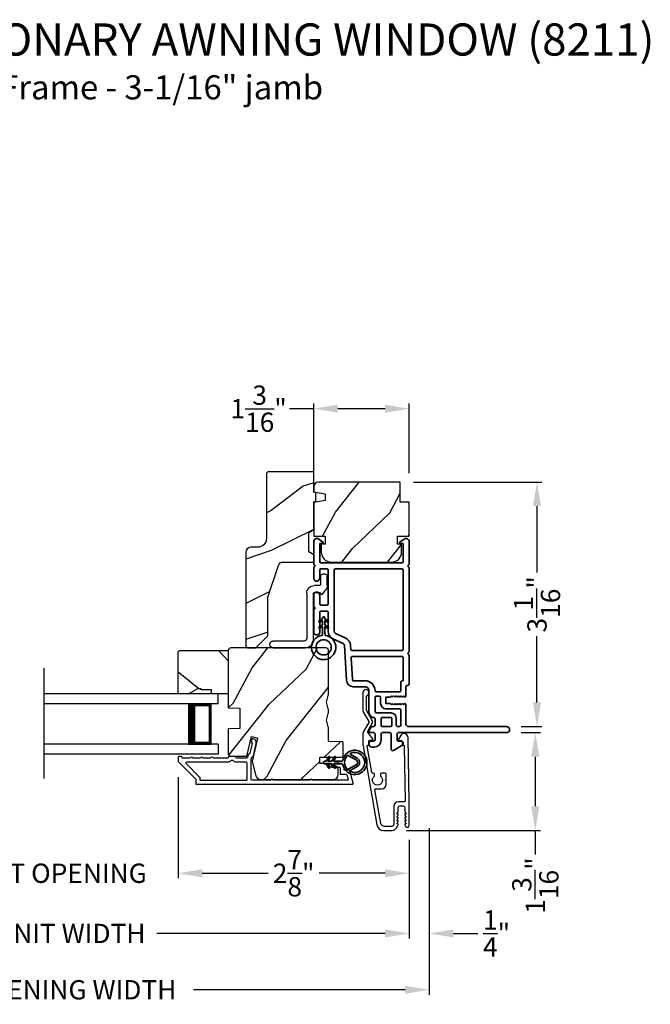
# Model space of a CAD drawing. Extents: x 272 to 408, y -200 to -156.
# Drawn here: x 350 to 358, y -193 to -181 of the extents above; entities that cross this region are included whole.
import ezdxf

# ---------------------------------------------------------------- set-up
doc = ezdxf.new("R2010")
doc.units = 0
doc.header["$LTSCALE"] = 2
doc.header["$MEASUREMENT"] = 0
doc.header["$PDMODE"] = 3
doc.layers.get('0').update_dxf_attribs({"linetype": 'CONTINUOUS'})
doc.layers.get('DEFPOINTS').update_dxf_attribs({"color": 3, "linetype": 'CONTINUOUS'})
doc.layers.add('Dim', color=7, linetype='CONTINUOUS')
doc.styles.add('Arial', font='arial.ttf')
doc.styles.get("Standard").update_dxf_attribs({"font": 'arial.ttf'})
doc.dimstyles.get("Standard").update_dxf_attribs({"dimtxt": 0.24, "dimasz": 0.3, "dimexe": 0.0625, "dimexo": 0.18, "dimgap": 0.09, "dimtad": 0, "dimdec": 4, "dimzin": 0, "dimdsep": 46, "dimlunit": 4, "dimtxsty": 'Standard', "dimcen": 0, "dimadec": 5, "dimazin": 0, "dimtfac": 1, "dimtdec": 4, "dimtofl": 0, "dimtmove": 0, "dimatfit": 3, "dimfxl": 1, "dimtolj": 1, "dimtzin": 0, "dimarcsym": 0})

# ---------------------------------------------------------------- blocks, each defined once
blk = doc.blocks.new('*D311')
at = {"layer": 'DEFPOINTS', "color": 0, "transparency": 16777216}
for p in [(355.941, -189.765), (354.516, -190.981), (356.298, -190.981)]:
    blk.add_point(p, dxfattribs=at)
at = {"layer": 'Dim', "color": 0, "lineweight": -2, "transparency": 16777216}
for p, q in [((356.121, -189.765), (356.361, -189.765)), ((356.298, -190.065), (356.298, -190.681)), ((354.696, -190.981), (356.361, -190.981)), ((356.298, -190.981), (356.298, -191.281))]:
    blk.add_line(p, q, dxfattribs=at)
at = {"layer": 'Dim', "color": 0, "transparency": 16777216}
for points in [[(356.248, -190.065), (356.348, -190.065), (356.298, -189.765)], [(356.248, -190.681), (356.348, -190.681), (356.298, -190.981)]]:
    blk.add_solid(points, dxfattribs=at)
at = {"layer": 'Dim', "color": 0, "transparency": 16777216, "insert": (356.298, -191.666), "char_height": 0.24, "attachment_point": 5, "rotation": 90}
blk.add_mtext('\\A1;1{\\H1x;\\S3/16;}"', dxfattribs=at)
blk = doc.blocks.new('*D312')
at = {"layer": 'DEFPOINTS', "color": 0, "transparency": 16777216}
for p in [(354.604, -186.651), (355.941, -189.69), (356.319, -189.69)]:
    blk.add_point(p, dxfattribs=at)
at = {"layer": 'Dim', "color": 0, "lineweight": -2, "transparency": 16777216}
for p, q in [((354.784, -186.651), (356.381, -186.651)), ((356.319, -186.951), (356.319, -187.774)), ((356.319, -189.39), (356.319, -188.567)), ((356.121, -189.69), (356.381, -189.69))]:
    blk.add_line(p, q, dxfattribs=at)
at = {"layer": 'Dim', "color": 0, "transparency": 16777216}
for points in [[(356.269, -186.951), (356.369, -186.951), (356.319, -186.651)], [(356.269, -189.39), (356.369, -189.39), (356.319, -189.69)]]:
    blk.add_solid(points, dxfattribs=at)
at = {"layer": 'Dim', "color": 0, "transparency": 16777216, "insert": (356.319, -188.171), "char_height": 0.24, "attachment_point": 5, "rotation": 90}
blk.add_mtext('\\A1;3{\\H1x;\\S1/16;}"', dxfattribs=at)
blk = doc.blocks.new('*D314')
at = {"layer": 'DEFPOINTS', "color": 0, "transparency": 16777216}
for p in [(353.541, -185.74), (353.541, -186.711), (354.729, -186.721)]:
    blk.add_point(p, dxfattribs=at)
at = {"layer": 'Dim', "color": 0, "lineweight": -2, "transparency": 16777216}
for p, q in [((353.541, -186.531), (353.541, -185.677)), ((354.729, -186.541), (354.729, -185.677)), ((353.541, -185.74), (353.241, -185.74)), ((354.429, -185.74), (353.841, -185.74))]:
    blk.add_line(p, q, dxfattribs=at)
at = {"layer": 'Dim', "color": 0, "transparency": 16777216}
for points in [[(353.841, -185.69), (353.841, -185.79), (353.541, -185.74)], [(354.429, -185.69), (354.429, -185.79), (354.729, -185.74)]]:
    blk.add_solid(points, dxfattribs=at)
at = {"layer": 'Dim', "color": 0, "transparency": 16777216, "insert": (352.856, -185.74), "char_height": 0.24, "attachment_point": 5}
blk.add_mtext('\\A1;1{\\H1x;\\S3/16;}"', dxfattribs=at)
blk = doc.blocks.new('*D317')
at = {"layer": 'DEFPOINTS', "color": 0, "transparency": 16777216}
for p in [(351.854, -190.14), (354.729, -190.917), (351.854, -191.513)]:
    blk.add_point(p, dxfattribs=at)
at = {"layer": 'Dim', "color": 0, "lineweight": -2, "transparency": 16777216}
for p, q in [((351.854, -190.32), (351.854, -191.575)), ((354.729, -191.097), (354.729, -191.575)), ((352.154, -191.513), (352.974, -191.513)), ((354.429, -191.513), (353.609, -191.513))]:
    blk.add_line(p, q, dxfattribs=at)
at = {"layer": 'Dim', "color": 0, "transparency": 16777216}
for points in [[(352.154, -191.463), (352.154, -191.563), (351.854, -191.513)], [(354.429, -191.463), (354.429, -191.563), (354.729, -191.513)]]:
    blk.add_solid(points, dxfattribs=at)
at = {"layer": 'Dim', "color": 0, "transparency": 16777216, "insert": (353.292, -191.513), "char_height": 0.24, "attachment_point": 5}
blk.add_mtext('\\A1;2{\\H1x;\\S7/8;}"', dxfattribs=at)
blk = doc.blocks.new('*D318')
at = {"layer": 'DEFPOINTS', "color": 0, "transparency": 16777216}
for p in [(348.031, -190.14), (351.854, -190.14), (351.854, -191.513)]:
    blk.add_point(p, dxfattribs=at)
at = {"layer": 'Dim', "color": 0, "lineweight": -2, "transparency": 16777216}
for p, q in [((348.031, -190.32), (348.031, -191.575)), ((351.854, -190.32), (351.854, -191.575)), ((347.731, -191.513), (347.431, -191.513)), ((352.154, -191.513), (352.454, -191.513))]:
    blk.add_line(p, q, dxfattribs=at)
at = {"layer": 'Dim', "color": 0, "transparency": 16777216}
for points in [[(347.731, -191.463), (347.731, -191.563), (348.031, -191.513)], [(352.154, -191.463), (352.154, -191.563), (351.854, -191.513)]]:
    blk.add_solid(points, dxfattribs=at)
at = {"layer": 'Dim', "color": 0, "transparency": 16777216, "insert": (349.943, -191.513), "char_height": 0.24, "attachment_point": 5}
blk.add_mtext('\\A1;DAYLIGHT OPENING', dxfattribs=at)
blk = doc.blocks.new('*D319')
at = {"layer": 'DEFPOINTS', "color": 0, "transparency": 16777216}
for p in [(345.156, -190.917), (354.729, -190.917), (354.729, -192.261)]:
    blk.add_point(p, dxfattribs=at)
at = {"layer": 'Dim', "color": 0, "lineweight": -2, "transparency": 16777216}
for p, q in [((345.156, -191.097), (345.156, -192.323)), ((354.729, -191.097), (354.729, -192.323)), ((345.456, -192.261), (348.297, -192.261)), ((354.429, -192.261), (351.588, -192.261))]:
    blk.add_line(p, q, dxfattribs=at)
at = {"layer": 'Dim', "color": 0, "transparency": 16777216}
for points in [[(345.456, -192.211), (345.456, -192.311), (345.156, -192.261)], [(354.429, -192.211), (354.429, -192.311), (354.729, -192.261)]]:
    blk.add_solid(points, dxfattribs=at)
at = {"layer": 'Dim', "color": 0, "transparency": 16777216, "insert": (349.943, -192.261), "char_height": 0.24, "attachment_point": 5}
blk.add_mtext('\\A1;JAMB / UNIT WIDTH', dxfattribs=at)
blk = doc.blocks.new('*D321')
at = {"layer": 'DEFPOINTS', "color": 0, "transparency": 16777216}
for p in [(354.729, -190.917), (354.979, -190.917), (354.979, -192.261)]:
    blk.add_point(p, dxfattribs=at)
at = {"layer": 'Dim', "color": 0, "lineweight": -2, "transparency": 16777216}
for p, q in [((354.729, -191.097), (354.729, -192.323)), ((354.979, -191.097), (354.979, -192.323)), ((354.429, -192.261), (354.129, -192.261)), ((355.279, -192.261), (355.583, -192.261))]:
    blk.add_line(p, q, dxfattribs=at)
at = {"layer": 'Dim', "color": 0, "transparency": 16777216}
for points in [[(354.429, -192.211), (354.429, -192.311), (354.729, -192.261)], [(355.279, -192.211), (355.279, -192.311), (354.979, -192.261)]]:
    blk.add_solid(points, dxfattribs=at)
at = {"layer": 'Dim', "color": 0, "transparency": 16777216, "insert": (355.816, -192.261), "char_height": 0.24, "attachment_point": 5}
blk.add_mtext('\\A1;{\\H1x;\\S1/4;}"', dxfattribs=at)
blk = doc.blocks.new('*D322')
at = {"layer": 'DEFPOINTS', "color": 0, "transparency": 16777216}
for p in [(354.979, -190.771), (344.906, -190.917), (354.979, -192.961)]:
    blk.add_point(p, dxfattribs=at)
at = {"layer": 'Dim', "color": 0, "lineweight": -2, "transparency": 16777216}
for p, q in [((354.979, -190.951), (354.979, -193.023)), ((344.906, -191.097), (344.906, -193.023)), ((345.206, -192.961), (347.84, -192.961)), ((354.679, -192.961), (352.046, -192.961))]:
    blk.add_line(p, q, dxfattribs=at)
at = {"layer": 'Dim', "color": 0, "transparency": 16777216}
for points in [[(345.206, -192.911), (345.206, -193.011), (344.906, -192.961)], [(354.679, -192.911), (354.679, -193.011), (354.979, -192.961)]]:
    blk.add_solid(points, dxfattribs=at)
at = {"layer": 'Dim', "color": 0, "transparency": 16777216, "insert": (349.943, -192.961), "char_height": 0.24, "attachment_point": 5}
blk.add_mtext('\\A1;ROUGH OPENING WIDTH', dxfattribs=at)
blk = doc.blocks.new('A$C3ADC6B63')
for p, q in [((0.829, 0.286), (0.829, 0.672)), ((0.914, 0.672), (0.914, 0.276)), ((0.236, 0.256), (0.799, 0.256)), ((0.14, 0.095), (0.14, 0.161)), ((0.226, 0.161), (0.226, 0.094)), ((0.809, 0.171), (0.236, 0.171)), ((0, 0.025), (0, 0.06)), ((0.025, 0.085), (0.13, 0.085)), ((0.249, 0.061), (0.192, 0.018)), ((0.14, 0), (0.025, 0))]:
    blk.add_line(p, q)
for centre, radius, start, end in [((0.872, 0.672), 0.0426, 0, 180), ((0.236, 0.161), 0.0953, 89.9998, 179.9999), ((0.799, 0.286), 0.0301, 270.0006, 359.9994), ((0.809, 0.276), 0.105, 270.0001, 0.0001), ((0.236, 0.161), 0.01, 89.9966, 180.0013), ((0.025, 0.06), 0.0251, 89.9991, 180.0008), ((0.025, 0.025), 0.0251, 180.0015, 269.9986), ((0.13, 0.095), 0.01, 270.0026, 359.9982), ((0.14, 0.085), 0.0853, 270.0005, 307.4449), ((0.236, 0.094), 0.01, 179.9982, 257.1638), ((0.226, 0.05), 0.0351, 47.741, 77.1576), ((0.243, 0.069), 0.01, 307.4452, 47.7377)]:
    blk.add_arc(centre, radius, start, end)
blk = doc.blocks.new('A$C4FD84548')
for p, q in [((0, 0.75), (2.165, 0.75)), ((0, 0.625), (0, 0.75)), ((0, 0.625), (2.165, 0.625)), ((0.089, 0.125), (0.089, 0.625)), ((0.089, 0.625), (0.089, 0.625)), ((0.089, 0.625), (0.375, 0.625)), ((0, 0.125), (2.165, 0.125)), ((0, 0.125), (0, 0)), ((0.375, 0.125), (0.089, 0.125)), ((0, 0), (2.165, 0))]:
    blk.add_line(p, q)
for points, const_width in [([(0.089, 0.61), (0.33, 0.61)], 0.03), ([(0.104, 0.14), (0.104, 0.61)], 0.03), ([(0.33, 0.125), (0.33, 0.625)], 0.09), ([(0.089, 0.14), (0.33, 0.14)], 0.03)]:
    blk.add_lwpolyline(points, dxfattribs=dict(const_width=const_width))
blk = doc.blocks.new('A$Cafdcb3b8')
at = {"color": 7, "linetype": 'Continuous', "lineweight": 35}
for points in [[(0.132, 0.128), (0.092, 0.152, 0.999978), (0.082, 0.134), (0.132, 0.105), (0.132, 0.058), (0.092, 0.081, 1.000037), (0.082, 0.064), (0.132, 0.035), (0.132, 0.017, 1.000004), (0.167, 0.017), (0.167, 0.035), (0.218, 0.064, 1.000039), (0.208, 0.081), (0.167, 0.058), (0.167, 0.105), (0.218, 0.134, 0.999981), (0.208, 0.152), (0.167, 0.128), (0.167, 0.233, -0.364455), (0.176, 0.242, 11.544322), (0.124, 0.242, -0.364437), (0.132, 0.233)], [(0.265, 0.342, 1.497261), (0.035, 0.342, 0.621751), (0.052, 0.341), (0.098, 0.42, -0.577337), (0.202, 0.42), (0.247, 0.341, 0.621751)], [(0.236, 0.31, -0.351505), (0.234, 0.298, -0.389138), (0.065, 0.298, -0.351505), (0.064, 0.31), (0.12, 0.408, -0.577347), (0.18, 0.408)]]:
    blk.add_lwpolyline(points, format="xyb", close=True, dxfattribs=at)
blk = doc.blocks.new('A$C3b698112')
at = {"color": 7, "linetype": 'Continuous', "lineweight": 35}
blk.add_lwpolyline([(0.314, 0.132), (0.315, 0.134, -0.22177), (0.319, 0.135), (0.406, 0.135), (0.387, 0.103, 1.000044), (0.405, 0.093), (0.43, 0.135), (0.481, 0.135), (0.462, 0.103, 1.000044), (0.48, 0.093), (0.505, 0.135), (0.515, 0.135, 1.000008), (0.515, 0.164), (0.505, 0.164), (0.48, 0.207, 1.000044), (0.462, 0.197), (0.481, 0.164), (0.43, 0.164), (0.405, 0.207, 1.000044), (0.387, 0.197), (0.406, 0.164), (0.319, 0.164, -0.22177), (0.315, 0.166), (0.314, 0.168, 0.221778), (0.31, 0.17), (0.299, 0.17, 15.051205), (0.299, 0.13), (0.31, 0.13, 0.221778)], format="xyb", close=True, dxfattribs=at)
blk.add_circle((0.15, 0.15), 0.095, dxfattribs=at)
blk = doc.blocks.new('A$Cc9ddc18f')
at = {"color": 7, "linetype": 'Continuous', "lineweight": 35}
for points in [[(1.182, 1.214), (0.831, 1.214, 0.414206), (0.811, 1.194), (0.811, 1.189, -0.414217), (0.796, 1.174), (0.681, 1.174, 0.414244), (0.666, 1.159), (0.666, 1.157), (0.681, 1.142), (0.666, 1.127), (0.681, 1.112), (0.666, 1.097), (0.681, 1.083), (0.666, 1.068), (0.681, 1.053), (0.666, 1.038), (0.681, 1.023), (0.666, 1.008), (0.681, 0.993), (0.666, 0.979), (0.666, 0.924), (0.586, 0.924), (0.586, 0.979), (0.571, 0.993), (0.586, 1.008), (0.571, 1.023), (0.586, 1.038), (0.571, 1.053), (0.586, 1.068), (0.571, 1.083), (0.586, 1.097), (0.571, 1.112), (0.586, 1.127), (0.571, 1.142), (0.586, 1.157), (0.586, 1.159, 0.414244), (0.571, 1.174), (0.329, 1.174, -0.414206), (0.299, 1.204), (0.299, 2.426, 1.000014), (0.224, 2.426), (0.224, 1.079, -0.414217), (0.209, 1.064), (0.134, 1.064, -0.414214), (0.119, 1.079), (0.119, 1.109, 0.767322), (0.063, 1.124), (0.003, 1.019, 0.577345), (0.02, 0.989), (0.209, 0.989, -0.414217), (0.224, 0.974), (0.224, 0.879, -0.414217), (0.209, 0.864), (0.129, 0.864, 0.414211), (0.044, 0.779), (0.044, 0.754, 0.414203), (0.084, 0.714), (0.089, 0.714, 0.414206), (0.119, 0.744), (0.119, 0.774, -0.414214), (0.134, 0.789), (0.209, 0.789, -0.414217), (0.224, 0.774), (0.224, 0.724, 0.414198), (0.234, 0.714), (0.238, 0.714, 0.140562), (0.254, 0.718), (0.292, 0.742, 0.258606), (0.299, 0.755), (0.299, 0.774, -0.414207), (0.314, 0.789), (0.399, 0.789, -0.414214), (0.414, 0.774), (0.414, 0.755, 0.258588), (0.421, 0.742), (0.459, 0.718, 0.140562), (0.475, 0.714), (0.744, 0.714, -0.414222), (0.794, 0.664), (0.794, 0.519, 0.398127), (0.875, 0.434), (1.305, 0.41, -0.276546), (1.331, 0.393), (1.39, 0.266, 0.291473), (1.485, 0.206), (1.72, 0.206, -0.414242), (1.735, 0.191), (1.735, 0.116, -0.414203), (1.72, 0.101), (1.47, 0.101, 0.414208), (1.44, 0.071), (1.44, 0.056, 0.414227), (1.47, 0.026), (1.746, 0.026, 0.267976), (1.759, 0.033, -0.57734), (1.785, 0.033, 0.267976), (1.798, 0.026), (1.934, 0.026, 1.000003), (1.934, 0.101), (1.825, 0.101, -0.414203), (1.81, 0.116), (1.81, 0.191, -0.414242), (1.825, 0.206), (2.244, 0.206, -0.414241), (2.259, 0.191), (2.259, 0.116, -0.414202), (2.244, 0.101), (2.144, 0.101, 1.000003), (2.144, 0.026), (2.27, 0.026, 0.267978), (2.283, 0.033, -0.577339), (2.309, 0.033, 0.267978), (2.322, 0.026), (2.598, 0.026, 0.606819), (2.63, 0.089), (2.593, 0.141, 0.733246), (2.575, 0.136), (2.575, 0.106, -0.414248), (2.57, 0.101), (2.349, 0.101, -0.414201), (2.334, 0.116), (2.334, 1.124, -0.414213), (2.349, 1.139), (2.57, 1.139, -0.414132), (2.575, 1.134), (2.575, 1.104, 0.733247), (2.593, 1.098), (2.63, 1.151, 0.606817), (2.597, 1.214), (2.322, 1.214, 0.267911), (2.309, 1.206, -0.577339), (2.283, 1.206, 0.26791), (2.27, 1.214), (1.234, 1.214, 0.267909), (1.221, 1.206, -0.57734), (1.195, 1.206, 0.267913)], [(1.154, 0.493, 0.430499), (1.17, 0.508), (1.17, 1.124, 0.414217), (1.155, 1.139), (0.871, 1.139, -0.414226), (0.841, 1.109), (0.746, 1.109, 0.414217), (0.731, 1.094), (0.731, 0.804, 0.410198), (0.746, 0.789, -0.410178), (0.869, 0.664), (0.869, 0.523, 0.398129), (0.884, 0.508)]]:
    blk.add_lwpolyline(points, format="xyb", close=True, dxfattribs=at)
for points in [[(0.299, 1.094), (0.299, 1.069, 0.414234), (0.314, 1.054), (0.404, 1.054, -0.41421), (0.469, 0.989), (0.469, 0.809, 0.258596), (0.476, 0.796), (0.485, 0.791, 0.140599), (0.492, 0.789), (0.661, 0.789, 0.414195), (0.676, 0.804), (0.676, 0.844, 0.414234), (0.661, 0.859), (0.586, 0.859, -0.41421), (0.521, 0.924), (0.521, 1.094, 0.414217), (0.506, 1.109), (0.314, 1.109, 0.414207), (0.299, 1.094)], [(2.244, 0.281, 0.414202), (2.259, 0.296), (2.259, 1.124, 0.414213), (2.244, 1.139), (1.26, 1.139, 0.414212), (1.245, 1.124), (1.245, 0.503, 0.398117), (1.259, 0.488), (1.309, 0.485, -0.276548), (1.399, 0.424), (1.458, 0.298, 0.291483), (1.485, 0.281), (2.244, 0.281)], [(0.414, 0.879), (0.414, 0.984, 0.414214), (0.399, 0.999), (0.314, 0.999, 0.414207), (0.299, 0.984), (0.299, 0.879, 0.414207), (0.314, 0.864), (0.399, 0.864, 0.414214), (0.414, 0.879)]]:
    blk.add_lwpolyline(points, format="xyb", dxfattribs=at)
blk.add_blockref('A$C3b698112', (1.134, 0))

msp = doc.modelspace()

# ---------------------------------------------------------------- hatches: boundary and pattern name
h = msp.add_hatch()
h.set_pattern_fill('WOOD2', color=256)
h.set_pattern_definition([(216.8699, (87.41067, -242.70556), (2.99999992, 2.00000012), [0.5, -4.5]), (206.5651, (88.01067, -243.00556), (-0.99999916, -1.0000013), [1.118034, -1.118034]), (198.4349, (88.01067, -243.50556), (-2.00000043, -0.9999984), [0.632456, -2.529822])])
edge = h.paths.add_edge_path()
edge.add_line((352.95292, -186.55333), (352.95292, -187.35223))
edge.add_ellipse((352.84292, -187.35223), major_axis=(0.07778, 0.07778), ratio=1, start_angle=225, end_angle=315, ccw=False)
edge.add_line((352.84292, -187.46223), (352.75992, -187.46223))
edge.add_ellipse((352.75992, -187.52523), major_axis=(-0.04455, 0.04455), ratio=1, start_angle=-45, end_angle=45)
edge.add_line((352.69692, -187.52523), (352.69692, -188.69217))
edge.add_line((352.69692, -188.69217), (352.71698, -188.71223))
edge.add_line((352.71698, -188.71223), (352.82192, -188.71223))
edge.add_line((352.82192, -188.71223), (352.97192, -188.56223))
edge.add_line((352.97192, -188.56223), (352.97192, -188.08223))
edge.add_line((352.97192, -188.08223), (353.10215, -187.68845))
edge.add_ellipse((353.16196, -187.70823), major_axis=(-0.04455, 0.04455), ratio=1, start_angle=-45, end_angle=26.7, ccw=False)
edge.add_line((353.16196, -187.64523), (353.54092, -187.64523))
edge.add_line((353.54092, -187.64523), (353.54092, -187.55423))
edge.add_line((353.54092, -187.55423), (353.47892, -187.51844))
edge.add_line((353.47892, -187.51844), (353.47892, -187.27703))
edge.add_line((353.47892, -187.27703), (353.54092, -187.24123))
edge.add_line((353.54092, -187.24123), (353.54092, -186.89823))
edge.add_line((353.54092, -186.89823), (353.56592, -186.88913))
edge.add_line((353.56592, -186.88913), (353.56592, -186.78533))
edge.add_line((353.56592, -186.78533), (353.54092, -186.77623))
edge.add_line((353.54092, -186.77623), (353.54092, -186.52323))
edge.add_line((353.54092, -186.52323), (352.98301, -186.52323))
edge.add_ellipse((352.98301, -186.55333), major_axis=(-0.02128, 0.02128), ratio=1, start_angle=-45.001169, end_angle=45.001169)
edge = h.paths.add_edge_path()
edge.add_ellipse((352.96519, -188.73934), major_axis=(0.00707, 0.00707), ratio=1, start_angle=44.996037, end_angle=135.003122, ccw=False)
h = msp.add_hatch()
h.set_pattern_fill('WOOD2', color=256, angle=205, style=0)
h.set_pattern_definition([(61.8699, (421.6356, -267.17162), (-1.8736867, -3.08047044), [0.5, -4.5]), (51.5651, (420.965, -267.1533), (0.4836882, 1.3289269), [1.118034, -1.118034]), (43.4349, (420.7537, -266.70015), (1.3899984, 1.751543), [0.632456, -2.529822])])
edge = h.paths.add_edge_path()
edge.add_arc((353.60091, -186.71118), 0.06, 90, 180)
edge.add_line((353.54091, -186.71118), (353.54091, -186.77337))
edge.add_line((353.54091, -186.77337), (353.68591, -186.79894))
edge.add_line((353.68591, -186.79894), (353.68591, -186.88161))
edge.add_line((353.68591, -186.88161), (353.54091, -186.90717))
edge.add_line((353.54091, -186.90717), (353.54091, -187.32518))
edge.add_line((353.54091, -187.32518), (353.68591, -187.32518))
edge.add_line((353.68591, -187.32518), (353.68591, -187.42518))
edge.add_line((353.68591, -187.42518), (353.63491, -187.42518))
edge.add_line((353.63491, -187.42518), (353.63491, -187.52118))
edge.add_arc((353.75991, -187.52118), 0.125, 180, 270)
edge.add_line((353.75991, -187.64618), (354.50991, -187.64618))
edge.add_arc((354.50991, -187.52118), 0.125, 270, 360)
edge.add_line((354.63491, -187.52118), (354.63491, -187.42518))
edge.add_line((354.63491, -187.42518), (354.58391, -187.42518))
edge.add_line((354.58391, -187.42518), (354.58391, -187.32518))
edge.add_line((354.58391, -187.32518), (354.72891, -187.32518))
edge.add_line((354.72891, -187.32518), (354.72891, -186.90118))
edge.add_line((354.72891, -186.90118), (354.61891, -186.90118))
edge.add_line((354.61891, -186.90118), (354.61891, -186.65118))
edge.add_line((354.61891, -186.65118), (353.60091, -186.65118))
h = msp.add_hatch()
h.set_pattern_fill('WOOD2', color=256, angle=295, style=0)
h.set_pattern_definition([(151.8699, (104.04846, -39.63497), (3.08047044, -1.87368671), [0.5, -4.5]), (141.5651, (104.03014, -40.30554), (-1.3289269, 0.4836882), [1.118034, -1.118034]), (133.4349, (103.57698, -40.51685), (-1.75154305, 1.38999838), [0.632456, -2.529822])])
h.paths.add_polyline_path([(352.09592, -189.21923), (351.98692, -189.28223), (351.85392, -189.28223), (351.85392, -188.76323), (351.87392, -188.74323), (352.47892, -188.74323), (352.47892, -189.28223), (352.26792, -189.28223), (352.26792, -189.23523), (352.14292, -189.23523), (352.14292, -189.21923)])
h = msp.add_hatch()
h.set_pattern_fill('WOOD2', color=256, angle=205, style=0)
h.set_pattern_definition([(61.8699, (87.07076, -244.78091), (-1.87368671, -3.08047044), [0.5, -4.5]), (51.5651, (86.4002, -244.7626), (0.4836882, 1.3289269), [1.118034, -1.118034]), (43.4349, (86.18888, -244.30944), (1.38999838, 1.75154305), [0.632456, -2.529822])])
edge = h.paths.add_edge_path()
edge.add_arc((353.78592, -190.28723), 0.06, 270.000744, 359.999256)
edge.add_line((353.84592, -190.28723), (353.84592, -190.22883))
edge.add_arc((353.81592, -190.22883), 0.03, 359.999372, 448.001219)
edge.add_line((353.81697, -190.19885), (353.77057, -190.19723))
edge.add_arc((353.77092, -190.18723), 0.01, 179.999859, 267.996691, ccw=False)
edge.add_line((353.76092, -190.18723), (353.76092, -190.15823))
edge.add_arc((353.75092, -190.15823), 0.01, 360.001058, 449.998942)
edge.add_line((353.75092, -190.14823), (353.62592, -190.14823))
edge.add_arc((353.62592, -190.13823), 0.01, 179.997, 270.001319, ccw=False)
edge.add_line((353.61592, -190.13823), (353.61592, -190.08023))
edge.add_arc((353.62592, -190.08023), 0.01, 89.998681, 180.003, ccw=False)
edge.add_line((353.62592, -190.07023), (353.89892, -190.07023))
edge.add_arc((353.89892, -190.06023), 0.01, 269.998681, 360.002999)
edge.add_line((353.90892, -190.06023), (353.90892, -189.89101))
edge.add_arc((353.89892, -189.89101), 0.01, 360.0007, 447.996691)
edge.add_line((353.89927, -189.88101), (353.73357, -189.87523))
edge.add_arc((353.73392, -189.86523), 0.01, 180.0007, 267.996691, ccw=False)
edge.add_line((353.72392, -189.86523), (353.72392, -189.70841))
edge.add_arc((353.66392, -189.70841), 0.06, 359.999709, 375.52371)
edge.add_line((353.72173, -189.69235), (353.70338, -189.62629))
edge.add_arc((353.76119, -189.61023), 0.06, 164.47658, 195.52342, ccw=False)
edge.add_line((353.70338, -189.59417), (353.72173, -189.52811))
edge.add_arc((353.66392, -189.51206), 0.06, 344.47629, 360.000291)
edge.add_line((353.72392, -189.51206), (353.72392, -189.48552))
edge.add_arc((353.66394, -189.48552), 0.05998, 359.997805, 375.50362)
edge.add_line((353.72174, -189.46949), (353.70337, -189.40327))
edge.add_arc((353.76119, -189.38723), 0.05999, 164.498575, 195.501425, ccw=False)
edge.add_line((353.70337, -189.3712), (353.72174, -189.30498))
edge.add_arc((353.66394, -189.28895), 0.05998, 344.49638, 360.002195)
edge.add_line((353.72392, -189.28895), (353.72392, -188.74223))
edge.add_arc((353.69392, -188.74223), 0.03, 360.000645, 449.999495)
edge.add_line((353.69392, -188.71223), (352.50892, -188.71223))
edge.add_arc((352.50892, -188.74223), 0.03, 450.000505, 539.999355)
edge.add_line((352.47892, -188.74223), (352.47892, -189.45717))
edge.add_line((352.47892, -189.45717), (352.62392, -189.46223))
edge.add_line((352.62392, -189.46223), (352.62392, -189.71223))
edge.add_line((352.62392, -189.71223), (352.47892, -189.7173))
edge.add_line((352.47892, -189.7173), (352.47892, -190.02823))
edge.add_arc((352.50892, -190.02823), 0.03, 180.001222, 269.998778)
edge.add_line((352.50892, -190.05823), (352.71034, -190.05823))
edge.add_line((352.71034, -190.05823), (352.76644, -189.81523))
edge.add_line((352.76644, -189.81523), (352.84244, -189.83278))
edge.add_line((352.84244, -189.83278), (352.77492, -190.12523))
edge.add_line((352.77492, -190.12523), (352.82249, -190.30276))
edge.add_arc((352.88044, -190.28723), 0.06, 194.999295, 270.00068)
edge.add_line((352.88044, -190.34723), (353.78592, -190.34723))

# ---------------------------------------------------------------- linework, layer by layer
msp.add_line((350.18897, -190.33365), (350.18897, -188.96517))
for points in [[(352.82192, -188.71223), (352.97192, -188.56223), (352.97192, -188.08223), (353.10215, -187.68845, -0.32347312), (353.16196, -187.64523), (353.54092, -187.64523), (353.54092, -187.55423), (353.47892, -187.51844), (353.47892, -187.27703), (353.54092, -187.24123), (353.54092, -186.89823), (353.56592, -186.88913), (353.56592, -186.78533), (353.54092, -186.77623), (353.54092, -186.52323), (352.98392, -186.52323, 0.41421356), (352.95292, -186.55423), (352.95292, -187.35223, -0.41421356), (352.84292, -187.46223), (352.75992, -187.46223, 0.41421356), (352.69692, -187.52523), (352.69692, -188.69217), (352.71698, -188.71223)], [(353.60091, -186.65118, 0.41421356), (353.54091, -186.71118), (353.54091, -186.77337), (353.68591, -186.79894), (353.68591, -186.88161), (353.54091, -186.90717), (353.54091, -187.32518), (353.68591, -187.32518), (353.68591, -187.42518), (353.63491, -187.42518), (353.63491, -187.52118, 0.41421356), (353.75991, -187.64618), (354.50991, -187.64618, 0.41421356), (354.63491, -187.52118), (354.63491, -187.42518), (354.58391, -187.42518), (354.58391, -187.32518), (354.72891, -187.32518), (354.72891, -186.90118), (354.61891, -186.90118), (354.61891, -186.65118)], [(353.78592, -190.34723, 0.41420596), (353.84592, -190.28723), (353.84592, -190.22883, 0.4040356), (353.81697, -190.19885), (353.77057, -190.19723, -0.40401014), (353.76092, -190.18723), (353.76092, -190.15823, 0.41420275), (353.75092, -190.14823), (353.62592, -190.14823, -0.41423564), (353.61592, -190.13823), (353.61592, -190.08023, -0.41423564), (353.62592, -190.07023), (353.89892, -190.07023, 0.41423564), (353.90892, -190.06023), (353.90892, -189.89101, 0.40400588), (353.89927, -189.88101), (353.73357, -189.87523, -0.40400588), (353.72392, -189.86523), (353.72392, -189.70841, 0.06784002), (353.72173, -189.69235), (353.70338, -189.62629, -0.1363022), (353.70338, -189.59417), (353.72173, -189.52811, 0.06784002), (353.72392, -189.51206), (353.72392, -189.48552, 0.0677603), (353.72174, -189.46949), (353.70337, -189.40327, -0.13610669), (353.70337, -189.3712), (353.72174, -189.30498, 0.0677603), (353.72392, -189.28895), (353.72392, -188.74223, 0.41420769), (353.69392, -188.71223), (352.50892, -188.71223, 0.41420769), (352.47892, -188.74223), (352.47892, -189.45717), (352.62392, -189.46223), (352.62392, -189.71223), (352.47892, -189.7173), (352.47892, -190.02823, 0.41420107), (352.50892, -190.05823), (352.71034, -190.05823), (352.76644, -189.81523), (352.84244, -189.83278), (352.77492, -190.12523), (352.82249, -190.30276, 0.339461), (352.88044, -190.34723)], [(354.72889, -190.91663), (354.72889, -190.62484), (354.72474, -190.36592), (354.71458, -190.35592), (354.72442, -190.34592), (354.71613, -189.82991, 0.40951982), (354.66114, -189.77579), (354.65766, -189.77579, 0.25050833), (354.63271, -189.78912), (354.5946, -189.84618, 0.60481733), (354.60307, -189.86173), (354.63162, -189.86127, -0.41421356), (354.64178, -189.87111), (354.64246, -189.91311, 0.41421356), (354.65262, -189.92295), (354.65762, -189.92287, -0.41421356), (354.66778, -189.9327), (354.67872, -190.61468, -0.41892293), (354.66873, -190.62484), (354.59389, -190.62484, 0.41421356), (354.53789, -190.68084), (354.53789, -190.90784, -0.41421356), (354.51489, -190.93084), (354.42022, -190.93084, -0.36397023), (354.37591, -190.89365), (354.30213, -190.47523, -0.46630766), (354.31198, -190.4635), (354.38721, -190.4635, 0.41421356), (354.44221, -190.4085), (354.44221, -190.36584), (354.43221, -190.35584), (354.44221, -190.34584), (354.44221, -190.2785, 0.41421356), (354.43221, -190.2685), (354.38355, -190.2685, 0.41421356), (354.37355, -190.2785), (354.37355, -190.30679, -2.86416244), (354.29555, -190.30679), (354.29555, -190.2785, 0.41421356), (354.28555, -190.2685), (354.27407, -190.2685, -0.36397023), (354.26422, -190.26023), (354.20662, -189.93357, -0.46630766), (354.21647, -189.92184), (354.21889, -189.92184, 0.41421356), (354.22889, -189.91184), (354.22889, -189.86984, -0.41421356), (354.23889, -189.85984), (354.26745, -189.85984, 0.60808674), (354.27562, -189.84407), (354.2151, -189.75832, -0.29248166), (354.21461, -189.74756), (354.26641, -189.65784, 0.26794919), (354.26641, -189.60784), (354.20023, -189.49322, -0.1316525), (354.19889, -189.48822), (354.19889, -189.31246, -0.3075529), (354.20521, -189.30316, 1.88830727), (354.15389, -189.2683), (354.15389, -189.48956, 0.1316525), (354.16059, -189.51456), (354.226, -189.62784, -0.26794919), (354.226, -189.63784), (354.16059, -189.75112, 0.1316525), (354.15389, -189.77612), (354.15389, -189.9133, 0.04366094), (354.15549, -189.93153), (354.32812, -190.9106, 0.36397023), (354.41183, -190.98084), (354.51561, -190.98084, 0.26794919), (354.57017, -190.94934), (354.59182, -190.91184, 0.57735027), (354.58489, -190.89984), (354.5745, -190.89984), (354.59182, -190.86984, 0.57735027), (354.58489, -190.85784), (354.5745, -190.85784), (354.59182, -190.82784, 0.57735027), (354.58489, -190.81584), (354.5745, -190.81584), (354.59182, -190.78584, 0.57735027), (354.58489, -190.77384), (354.5745, -190.77384), (354.59182, -190.74384, 0.1316525), (354.59289, -190.73984), (354.59289, -190.69484, -0.41421356), (354.61289, -190.67484), (354.65289, -190.67484, -0.41421356), (354.67289, -190.69484), (354.67289, -190.73984, 0.1316525), (354.67397, -190.74384), (354.69129, -190.77384), (354.68089, -190.77384, 0.57735027), (354.67397, -190.78584), (354.69129, -190.81584), (354.68089, -190.81584, 0.57735027), (354.67397, -190.82784), (354.69129, -190.85784), (354.68089, -190.85784, 0.57735027), (354.67397, -190.86984), (354.69129, -190.89984), (354.68089, -190.89984, 0.57735027), (354.67397, -190.91184), (354.68372, -190.92873, 0.76732699)], [(352.08392, -190.40723), (354.02392, -190.40723, 0.49314543), (354.03358, -190.39465), (353.99231, -190.24065, 0.33945426), (353.98266, -190.23323), (353.92892, -190.23323, -0.41421356), (353.91892, -190.22323), (353.91892, -190.20323, 0.41421356), (353.85892, -190.14323), (353.80892, -190.14323, 0.76732699), (353.80142, -190.17122), (353.83722, -190.19189, 0.1316525), (353.84222, -190.19323), (353.85892, -190.19323, -0.41421356), (353.86892, -190.20323), (353.86892, -190.27323, 0.41421356), (353.87892, -190.28323), (353.94429, -190.28323, -0.33945426), (353.95395, -190.29065), (353.96842, -190.34465, -0.49314543), (353.95876, -190.35723), (353.52591, -190.35723, 0.57735027), (353.49127, -190.35723), (353.04157, -190.35723, 0.57735027), (353.00693, -190.35723), (352.77392, -190.35723, -0.41421356), (352.76392, -190.34723), (352.76392, -190.10195, -0.05678412), (352.76418, -190.0997), (352.77006, -190.07419, -0.19891237), (352.77451, -190.06796), (352.78685, -190.06025, 0.19891237), (352.7913, -190.05402), (352.82663, -189.90099, 0.41421356), (352.78916, -189.84102), (352.78316, -189.83964, 0.41421356), (352.77117, -189.84713), (352.76217, -189.8861), (352.76817, -189.88749, -0.41421356), (352.77566, -189.89948), (352.74724, -190.02259, -0.19891237), (352.74279, -190.02882), (352.73045, -190.03654, 0.19891237), (352.726, -190.04277), (352.71837, -190.07584, -0.34921563), (352.70862, -190.0836), (352.58329, -190.0836, -0.41421356), (352.57329, -190.0736), (352.57329, -190.0726, 0.41421356), (352.56329, -190.0626), (352.48894, -190.0626, 0.37039498), (352.47905, -190.07108), (352.47905, -190.0736, -0.41421356), (352.46905, -190.0836), (352.28892, -190.0836, 1), (352.25892, -190.0836), (352.16392, -190.0836, 1), (352.13392, -190.0836), (352.03892, -190.0836, 1), (352.00892, -190.0836), (351.91392, -190.0836, -0.41421356), (351.90392, -190.0736), (351.90392, -190.07223, 0.41421356), (351.89392, -190.06223), (351.86392, -190.06223, 0.41421356), (351.85392, -190.07223), (351.85392, -190.1166, 0.19891237), (351.85685, -190.12367), (352.07099, -190.33781, -0.19891237), (352.07392, -190.34488), (352.07392, -190.39723, 0.41421356)], [(352.71392, -190.1436, 0.41421356), (352.70392, -190.1336), (352.58318, -190.1336, -0.21921663), (352.53758, -190.1126), (352.51465, -190.1126, -0.21921663), (352.46905, -190.1336), (351.96163, -190.1336, 0.66817864), (351.95456, -190.15067), (352.12099, -190.3171, -0.19891237), (352.12392, -190.32417), (352.12392, -190.34723, 0.41421356), (352.13392, -190.35723), (352.70392, -190.35723, 0.41421356), (352.71392, -190.34723)]]:
    msp.add_lwpolyline(points, format="xyb", close=True)
msp.add_lwpolyline([(352.09592, -189.21923), (351.98692, -189.28223), (351.85392, -189.28223), (351.85392, -188.76323), (351.87392, -188.74323), (352.47892, -188.74323), (352.47892, -189.28223), (352.26792, -189.28223), (352.26792, -189.23523), (352.14292, -189.23523), (352.14292, -189.21923)], close=True)

# ---------------------------------------------------------------- block references
at = {"xscale": -1}
for name, p, rotation in [('A$Cc9ddc18f', (353.51506, -189.9897), 270), ('A$C3ADC6B63', (353.71072, -187.79782), 90), ('A$Cafdcb3b8', (353.6612, -190.28553), 270)]:
    msp.add_blockref(name, p, dxfattribs=dict(at, rotation=rotation))
msp.add_blockref('A$C4FD84548', (352.35392, -190.03223), dxfattribs=at)

# ---------------------------------------------------------------- texts
at = {"style": 'Arial'}
for s, height, p in [('%%UCONTEMPORARY STATIONARY AWNING WINDOW (8211)', 0.4, (343.73858, -181.35245)), ('Vertical Section - Shadow-Line Frame - 3-1/16" jamb', 0.3, (343.73818, -181.89649))]:
    msp.add_text(s, height=height, dxfattribs=at).set_placement(p)

# ---------------------------------------------------------------- dimensions: what is measured, and where the dimension line sits
at = {"layer": 'Dim'}
for base, p1, p2, picture, middle in [((353.54092, -185.73954), (354.72892, -186.72118), (353.54092, -186.71118), '*D314', (352.85575, -185.73954)), ((354.97884, -192.26099), (354.72884, -190.91656), (354.97884, -190.91656), '*D321', (355.81616, -192.26099))]:
    dim = msp.add_linear_dim(base=base, p1=p1, p2=p2, dimstyle='Standard', override={"dimpost": '\\X'}, dxfattribs=at)
    dim.commit()
    dim.dimension.update_dxf_attribs({"geometry": picture, "text_midpoint": middle, "dimtype": 160})
dim = msp.add_linear_dim(base=(356.31871, -189.69042), p1=(354.60392, -186.65118), p2=(355.94118, -189.69042), angle=90, dimstyle='Standard', override={"dimpost": '\\X'}, dxfattribs=at)
dim.commit()
dim.dimension.update_dxf_attribs({"geometry": '*D312', "text_midpoint": (356.31871, -188.1708)})
dim = msp.add_linear_dim(base=(356.298085, -190.980756), p1=(355.941184, -189.765412), p2=(354.515588, -190.980756), angle=90, dimstyle='Standard', override={"dimpost": '\\X'}, dxfattribs=at)
dim.commit()
dim.dimension.update_dxf_attribs({"geometry": '*D311', "text_midpoint": (356.298085, -191.665927), "dimtype": 160})
for base, p1, p2, text, picture, middle in [((351.85426, -191.51279), (348.03095, -190.13951), (351.85426, -190.13951), 'DAYLIGHT OPENING', '*D318', (349.9426, -191.51279)), ((354.97884, -192.96068), (344.90636, -190.91656), (354.97884, -190.77068), 'ROUGH OPENING WIDTH', '*D322', (349.9426, -192.96068)), ((354.72884, -192.26099), (345.15636, -190.91656), (354.72884, -190.91656), 'JAMB / UNIT WIDTH', '*D319', (349.9426, -192.26099))]:
    dim = msp.add_linear_dim(base=base, p1=p1, p2=p2, text=text, dimstyle='Standard', override={"dimpost": '\\X'}, dxfattribs=at)
    dim.commit()
    dim.dimension.update_dxf_attribs({"geometry": picture, "text_midpoint": middle})
dim = msp.add_linear_dim(base=(351.85426, -191.51279), p1=(354.72884, -190.91656), p2=(351.85426, -190.13951), dimstyle='Standard', override={"dimpost": '\\X'}, dxfattribs=at)
dim.commit()
dim.dimension.update_dxf_attribs({"geometry": '*D317', "text_midpoint": (353.29155, -191.51279)})

doc.saveas('drawing.dxf')
